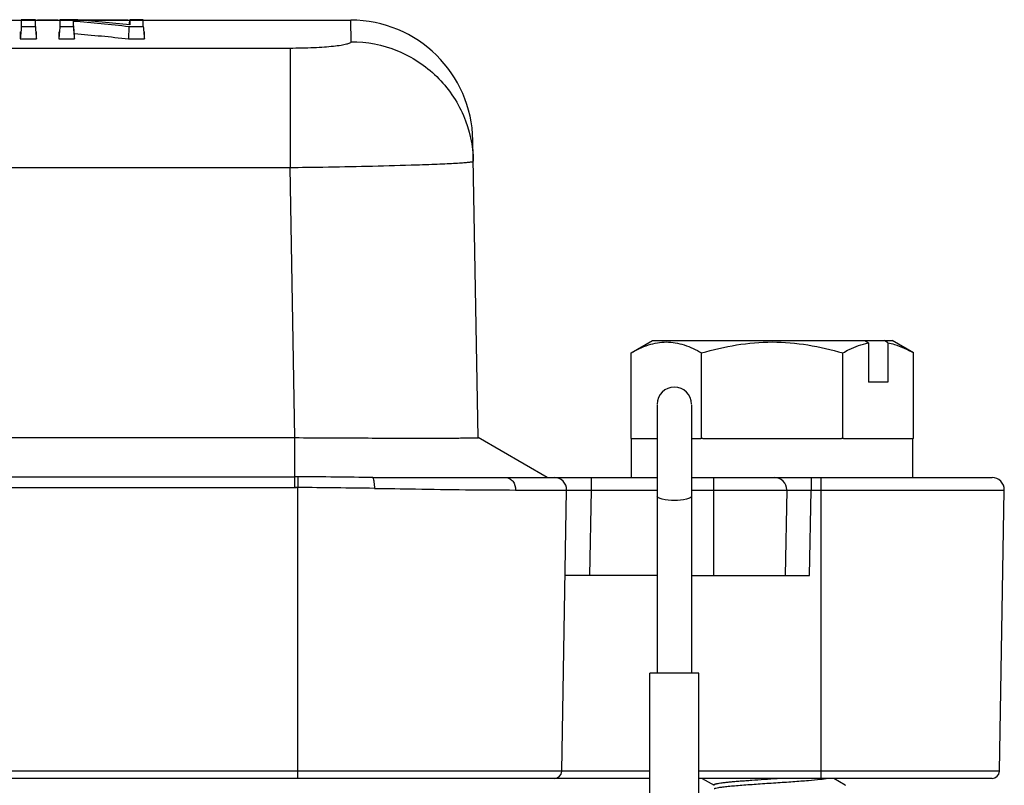
# Model space of a CAD drawing. Units: millimetres. Extents: x 1588 to 2224, y 517 to 967.
# Drawn here: x 1854 to 1894, y 850 to 882 of the extents above; entities that cross this region are included whole.
import ezdxf

# ---------------------------------------------------------------- set-up
doc = ezdxf.new("R2010")
doc.units = ezdxf.units.MM
doc.header["$LTSCALE"] = 500
doc.layers.get('0').update_dxf_attribs({"linetype": 'CONTINUOUS', "lineweight": 30})

msp = doc.modelspace()

# ---------------------------------------------------------------- linework, layer by layer
for p, q in [((1754.975, 881.546), (1867.496, 881.546)), ((1855.515, 881.541), (1854.688, 881.541)), ((1858.377, 881.541), (1856.449, 881.541)), ((1867.511, 880.666), (1867.496, 881.546)), ((1757.456, 880.407), (1865.015, 880.407)), ((1865.015, 880.407), (1865.015, 875.523)), ((1872.707, 864.479), (1872.495, 876.633)), ((1757.456, 875.523), (1865.015, 875.523)), ((1865.208, 864.479), (1865.015, 875.523)), ((1878.962, 867.942), (1879.836, 868.446)), ((1879.836, 868.446), (1889.636, 868.446)), ((1888.522, 868.446), (1888.666, 868.352)), ((1888.666, 868.352), (1888.666, 866.746)), ((1889.466, 868.352), (1889.322, 868.446)), ((1889.466, 868.352), (1889.466, 866.746)), ((1890.509, 867.942), (1889.636, 868.446)), ((1878.962, 864.446), (1878.962, 867.942)), ((1881.849, 864.446), (1881.849, 867.942)), ((1887.622, 864.446), (1887.622, 867.942)), ((1890.509, 864.446), (1890.509, 867.942)), ((1889.466, 866.746), (1888.666, 866.746)), ((1880.036, 865.824), (1880.036, 854.846)), ((1881.436, 865.824), (1881.436, 854.846)), ((1830.045, 864.479), (1865.208, 864.479)), ((1865.208, 862.438), (1865.208, 864.479)), ((1875.536, 862.846), (1872.707, 864.479)), ((1878.986, 864.446), (1878.962, 864.446)), ((1878.986, 862.846), (1878.986, 864.446)), ((1878.989, 864.446), (1880.036, 864.446)), ((1881.436, 864.446), (1881.822, 864.446)), ((1881.903, 864.446), (1881.822, 864.446)), ((1881.903, 864.446), (1887.568, 864.446)), ((1887.649, 864.446), (1887.568, 864.446)), ((1887.649, 864.446), (1890.482, 864.446)), ((1890.486, 862.846), (1890.486, 864.446)), ((1890.509, 864.446), (1890.486, 864.446)), ((1830.474, 862.879), (1865.208, 862.879)), ((1865.339, 862.879), (1865.336, 862.437)), ((1868.399, 862.846), (1880.036, 862.846)), ((1877.327, 862.846), (1877.327, 862.337)), ((1881.436, 862.846), (1893.727, 862.846)), ((1882.336, 862.846), (1882.336, 858.846)), ((1884.827, 862.846), (1886.327, 862.846)), ((1886.327, 862.846), (1886.327, 862.337)), ((1886.736, 850.546), (1886.736, 862.846)), ((1831.057, 862.44), (1865.283, 862.438)), ((1865.336, 850.546), (1865.336, 862.437)), ((1874.242, 862.337), (1876.327, 862.337)), ((1876.126, 850.841), (1876.327, 862.337)), ((1877.327, 862.337), (1877.266, 858.846)), ((1877.327, 862.337), (1880.036, 862.337)), ((1881.436, 862.337), (1885.327, 862.337)), ((1885.327, 862.337), (1885.266, 858.846)), ((1886.266, 858.846), (1886.327, 862.337)), ((1886.327, 862.337), (1894.227, 862.337)), ((1894.026, 850.841), (1894.227, 862.337)), ((1880.036, 858.846), (1876.266, 858.846)), ((1881.436, 858.846), (1886.266, 858.846)), ((1879.736, 849.846), (1879.736, 854.846)), ((1881.736, 854.846), (1879.736, 854.846)), ((1881.736, 849.846), (1881.736, 854.846)), ((1876.126, 850.841), (1728.445, 850.841)), ((1879.733, 850.84), (1876.126, 850.841)), ((1894.026, 850.841), (1881.736, 850.841)), ((1879.736, 850.546), (1728.745, 850.546)), ((1893.726, 850.546), (1881.736, 850.546)), ((1881.874, 850.546), (1882.359, 850.265)), ((1887.723, 850.273), (1887.253, 850.546)), ((1887.723, 850.273), (1887.736, 850.259))]:
    msp.add_line(p, q)
for centre, radius, start, end in [((1867.496, 876.546), 5, 1, 90), ((1865.655, 1010.756), 135.2, 271.82866, 271.9753), ((1880.736, 865.846), 0.7, 0, 180), ((1865.221, 844.984), 17.895, 89.6247, 90.0423), ((1862.561, 462.232), 400.656, 89.16506, 89.60276), ((1875.827, 862.346), 0.5, 359, 90), ((1884.827, 862.346), 0.5, 359, 90), ((1893.727, 862.346), 0.5, 359, 90), ((1865.238, 845.394), 17.043, 89.6731, 90.101), ((1862.319, 437.063), 425.385, 89.17221, 89.59371), ((1875.826, 850.846), 0.3, 270, 359), ((1893.726, 850.846), 0.3, 270, 359)]:
    msp.add_arc(centre, radius, start, end)
for points in [[(1854.027, 881.564), (1854.027, 881.484), (1854.027, 881.393), (1854.027, 881.292)], [(1854.6, 881.564), (1854.409, 881.564), (1854.218, 881.564), (1854.027, 881.564)], [(1854.6, 881.292), (1854.6, 881.393), (1854.6, 881.484), (1854.6, 881.564)], [(1855.605, 881.564), (1855.605, 881.484), (1855.605, 881.393), (1855.605, 881.292)], [(1856.192, 881.564), (1855.996, 881.564), (1855.8, 881.564), (1855.605, 881.564)], [(1856.154, 881.292), (1856.154, 881.371), (1856.154, 881.444), (1856.154, 881.511)], [(1856.154, 881.511), (1856.912, 881.444), (1857.67, 881.371), (1858.428, 881.292)], [(1858.467, 881.356), (1857.708, 881.432), (1856.95, 881.501), (1856.192, 881.564)], [(1859.016, 881.564), (1858.833, 881.564), (1858.65, 881.564), (1858.467, 881.564)], [(1858.467, 881.564), (1858.467, 881.501), (1858.467, 881.432), (1858.467, 881.356)], [(1859.016, 881.292), (1859.016, 881.393), (1859.016, 881.484), (1859.016, 881.564)], [(1853.984, 881.066), (1853.984, 880.984), (1853.984, 880.89), (1853.983, 880.786)], [(1854.027, 881.292), (1854.218, 881.292), (1854.409, 881.292), (1854.6, 881.292)], [(1854.644, 880.786), (1854.644, 880.89), (1854.644, 880.984), (1854.644, 881.066)], [(1855.561, 881.066), (1855.561, 880.984), (1855.561, 880.89), (1855.561, 880.786)], [(1855.605, 881.292), (1855.788, 881.292), (1855.971, 881.292), (1856.154, 881.292)], [(1858.428, 881.292), (1858.624, 881.292), (1858.82, 881.292), (1859.016, 881.292)], [(1859.06, 880.786), (1859.06, 880.89), (1859.06, 880.984), (1859.06, 881.066)], [(1853.983, 880.786), (1854.204, 880.786), (1854.424, 880.786), (1854.644, 880.786)], [(1855.561, 880.786), (1855.773, 880.786), (1855.985, 880.786), (1856.198, 880.786)], [(1856.198, 881.001), (1856.934, 880.935), (1857.671, 880.864), (1858.408, 880.786)], [(1856.198, 880.786), (1856.198, 880.864), (1856.198, 880.935), (1856.198, 881.001)], [(1858.408, 880.786), (1858.625, 880.786), (1858.842, 880.786), (1859.06, 880.786)]]:
    msp.add_open_spline(points, degree=3)
for points, knots in [([(1856.198, 881.001), (1856.192, 881.073), (1856.185, 881.146), (1856.171, 881.316), (1856.162, 881.413), (1856.154, 881.511)], [0, 0, 0, 0, 0.425162, 0.425162, 1, 1, 1, 1]), ([(1858.448, 881.357), (1858.45, 881.376), (1858.452, 881.395), (1858.458, 881.464), (1858.462, 881.514), (1858.467, 881.564)], [0, 0, 0, 0, 0.274717, 0.274717, 1, 1, 1, 1]), ([(1854.027, 881.292), (1854.019, 881.192), (1854.01, 881.092), (1853.995, 880.923), (1853.989, 880.855), (1853.983, 880.786)], [0, 0, 0, 0, 0.594, 0.594, 1, 1, 1, 1]), ([(1854.6, 881.292), (1854.608, 881.192), (1854.617, 881.092), (1854.632, 880.923), (1854.638, 880.855), (1854.644, 880.786)], [0, 0, 0, 0, 0.594, 0.594, 1, 1, 1, 1]), ([(1855.605, 881.292), (1855.596, 881.192), (1855.587, 881.092), (1855.573, 880.923), (1855.567, 880.855), (1855.561, 880.786)], [0, 0, 0, 0, 0.594, 0.594, 1, 1, 1, 1]), ([(1856.154, 881.292), (1856.163, 881.192), (1856.171, 881.092), (1856.186, 880.923), (1856.192, 880.855), (1856.198, 880.786)], [0, 0, 0, 0, 0.594, 0.594, 1, 1, 1, 1]), ([(1858.428, 881.292), (1858.424, 881.191), (1858.42, 881.091), (1858.413, 880.922), (1858.411, 880.854), (1858.408, 880.786)], [0, 0, 0, 0, 0.595725, 0.595725, 1, 1, 1, 1]), ([(1859.016, 881.292), (1859.025, 881.192), (1859.033, 881.092), (1859.048, 880.923), (1859.054, 880.855), (1859.06, 880.786)], [0, 0, 0, 0, 0.594, 0.594, 1, 1, 1, 1]), ([(1865.015, 880.407), (1865.339, 880.407), (1865.807, 880.417), (1866.4, 880.451), (1866.773, 880.484), (1867.074, 880.52), (1867.305, 880.565), (1867.435, 880.599), (1867.511, 880.644), (1867.511, 880.666)], [0, 0, 0, 0, 0.382894, 0.554585, 0.704029, 0.825997, 0.916709, 0.974076, 1, 1, 1, 1]), ([(1867.511, 880.666), (1868.154, 880.666), (1869.453, 880.413), (1871.103, 879.33), (1872.221, 877.706), (1872.499, 876.416), (1872.51, 875.775)], [0, 0, 0, 0, 0.250527, 0.500716, 0.750486, 1, 1, 1, 1]), ([(1865.015, 875.523), (1865.464, 875.528), (1867.115, 875.551), (1868.767, 875.587), (1869.969, 875.625)], [0, 0, 0, 0, 0.271651, 1, 1, 1, 1]), ([(1870.315, 875.636), (1870.48, 875.642), (1870.791, 875.653), (1871.227, 875.672), (1871.604, 875.69), (1871.918, 875.707), (1872.165, 875.724), (1872.328, 875.739), (1872.423, 875.751), (1872.47, 875.759), (1872.494, 875.765), (1872.51, 875.771), (1872.51, 875.775)], [0, 0, 0, 0, 0.224468, 0.423605, 0.595458, 0.738436, 0.851138, 0.932564, 0.961298, 0.981998, 0.994725, 1, 1, 1, 1]), ([(1878.962, 867.942), (1879.189, 868.073), (1879.54, 868.242), (1880.035, 868.367), (1880.405, 868.399), (1880.775, 868.367), (1881.271, 868.242), (1881.622, 868.073), (1881.849, 867.942)], [0, 0, 0, 0, 0.257074, 0.379712, 0.5, 0.620288, 0.742926, 1, 1, 1, 1]), ([(1881.849, 867.942), (1882.318, 868.077), (1883.27, 868.303), (1884.736, 868.431), (1886.201, 868.303), (1887.153, 868.077), (1887.622, 867.942)], [0, 0, 0, 0, 0.25005, 0.5, 0.74995, 1, 1, 1, 1]), ([(1887.622, 867.942), (1887.707, 867.991), (1888.036, 868.169), (1888.393, 868.302), (1888.666, 868.352)], [0, 0, 0, 0, 0.259693, 1, 1, 1, 1]), ([(1889.466, 868.352), (1889.555, 868.336), (1889.92, 868.247), (1890.263, 868.084), (1890.509, 867.942)], [0, 0, 0, 0, 0.241739, 1, 1, 1, 1]), ([(1865.208, 864.479), (1865.685, 864.476), (1866.629, 864.47), (1868.011, 864.464), (1869.301, 864.46), (1870.291, 864.459), (1870.992, 864.459), (1871.434, 864.46), (1871.814, 864.462), (1872.127, 864.464), (1872.345, 864.466), (1872.485, 864.469), (1872.564, 864.47), (1872.623, 864.473), (1872.67, 864.473), (1872.689, 864.478), (1872.708, 864.476), (1872.708, 864.479)], [0, 0, 0, 0, 0.190667, 0.377759, 0.552684, 0.706794, 0.773727, 0.832909, 0.883691, 0.925591, 0.958222, 0.971015, 0.981465, 0.989579, 0.995364, 0.998828, 1, 1, 1, 1]), ([(1868.399, 862.846), (1868.427, 862.788), (1868.458, 862.638), (1868.466, 862.489), (1868.465, 862.404)], [0, 0, 0, 0, 0.430464, 1, 1, 1, 1]), ([(1873.837, 862.846), (1873.891, 862.846), (1874.004, 862.817), (1874.187, 862.658), (1874.244, 862.463), (1874.242, 862.337)], [0, 0, 0, 0, 0.226932, 0.469374, 1, 1, 1, 1]), ([(1868.465, 862.404), (1869.024, 862.396), (1870.95, 862.368), (1872.876, 862.337), (1874.242, 862.337)], [0, 0, 0, 0, 0.290505, 1, 1, 1, 1]), ([(1876.327, 862.337), (1876.327, 862.336), (1876.337, 862.338), (1876.348, 862.335), (1876.373, 862.336), (1876.422, 862.334), (1876.506, 862.334), (1876.628, 862.334), (1876.778, 862.334), (1877.014, 862.335), (1877.199, 862.336), (1877.327, 862.337)], [0, 0, 0, 0, 0.004871, 0.019277, 0.043099, 0.076159, 0.168533, 0.292912, 0.444405, 0.617264, 1, 1, 1, 1]), ([(1885.327, 862.337), (1885.327, 862.336), (1885.337, 862.338), (1885.348, 862.335), (1885.373, 862.336), (1885.422, 862.334), (1885.506, 862.334), (1885.628, 862.334), (1885.778, 862.334), (1886.014, 862.335), (1886.199, 862.336), (1886.327, 862.337)], [0, 0, 0, 0, 0.004885, 0.019282, 0.043088, 0.076138, 0.168513, 0.292894, 0.444388, 0.617253, 1, 1, 1, 1]), ([(1880.736, 861.906), (1880.57, 861.906), (1880.372, 861.917), (1880.158, 861.982), (1880.085, 862.013), (1880.036, 862.055), (1880.036, 862.084)], [0, 0, 0, 0, 0.666362, 0.788304, 0.884264, 1, 1, 1, 1]), ([(1881.436, 862.084), (1881.436, 862.055), (1881.386, 862.013), (1881.313, 861.982), (1881.099, 861.917), (1880.901, 861.906), (1880.736, 861.906)], [0, 0, 0, 0, 0.115736, 0.211696, 0.333638, 1, 1, 1, 1]), ([(1882.359, 850.265), (1882.352, 850.269), (1882.336, 850.282), (1882.356, 850.301), (1882.376, 850.309), (1882.402, 850.318), (1882.434, 850.327), (1882.49, 850.34), (1882.578, 850.355), (1882.703, 850.372), (1882.853, 850.389), (1883.025, 850.406), (1883.219, 850.424), (1883.431, 850.441), (1883.659, 850.459), (1883.987, 850.482), (1884.414, 850.512), (1884.761, 850.534), (1884.937, 850.546)], [0, 0, 0, 0, 0.008934, 0.017343, 0.024823, 0.034824, 0.047412, 0.062587, 0.100592, 0.148504, 0.205775, 0.271748, 0.345625, 0.426525, 0.513464, 0.605391, 0.79969, 1, 1, 1, 1]), ([(1882.359, 850.128), (1882.368, 850.133), (1882.39, 850.142), (1882.454, 850.16), (1882.565, 850.18), (1882.736, 850.203), (1882.952, 850.226), (1883.209, 850.25), (1883.616, 850.283), (1884.176, 850.323), (1884.874, 850.369), (1885.559, 850.415), (1886.169, 850.46), (1886.543, 850.495), (1886.707, 850.514)], [0, 0, 0, 0, 0.006882, 0.016672, 0.045021, 0.08469, 0.134847, 0.194384, 0.261962, 0.414949, 0.579947, 0.741981, 0.88635, 1, 1, 1, 1]), ([(1886.707, 850.514), (1886.73, 850.516), (1886.807, 850.526), (1886.885, 850.537), (1886.941, 850.546)], [0, 0, 0, 0, 0.283973, 1, 1, 1, 1])]:
    msp.add_open_spline(points, degree=3, knots=knots)

doc.saveas('drawing.dxf')
